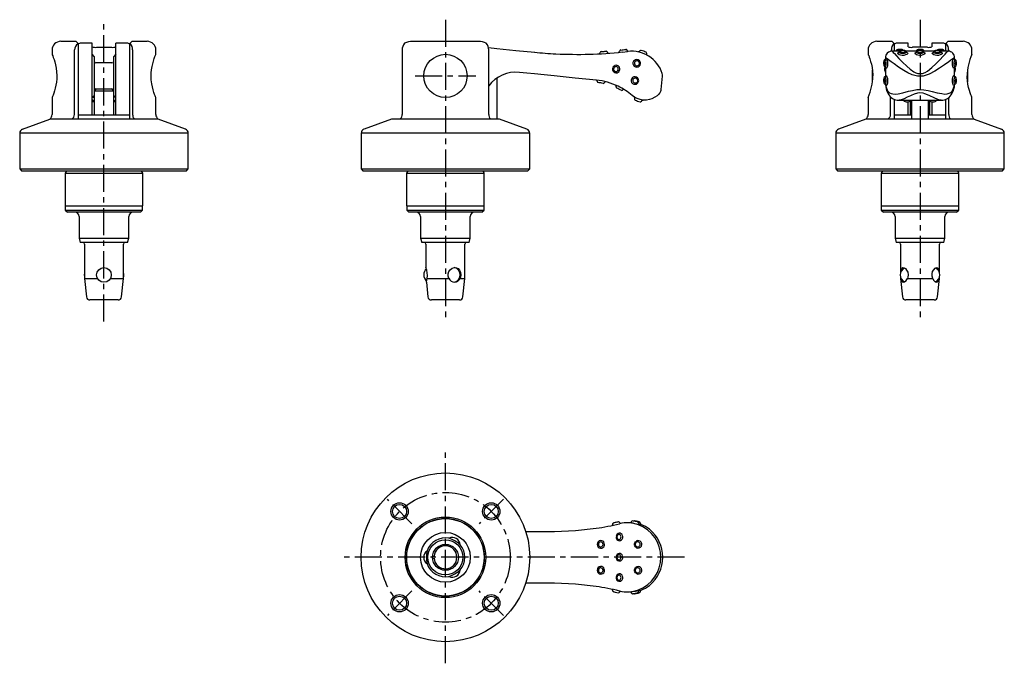
# Model space of a CAD drawing. Extents: x 1 to 615, y 0 to 264.
# Drawn here: x 388 to 615, y 35 to 184 of the extents above; entities that cross this region are included whole.
import ezdxf

# ---------------------------------------------------------------- set-up
doc = ezdxf.new("R2010")
doc.units = 0
doc.header["$LTSCALE"] = 5
doc.header["$MEASUREMENT"] = 0
doc.linetypes.add('CENTER', pattern=[2, 1.25, -0.25, 0.25, -0.25])
doc.layers.get('0').update_dxf_attribs({"linetype": 'CONTINUOUS'})
doc.layers.add('1', color=1, linetype='CENTER')
doc.layers.add('3', color=3, linetype='CONTINUOUS')

msp = doc.modelspace()

# ---------------------------------------------------------------- linework, layer by layer
for p, q in [((397, 178.8), (400.5, 178.8)), ((401, 178.3), (400.93, 178.37)), ((401, 178.3), (401, 160.8)), ((404.25, 178.37), (401.5, 178.37)), ((404.25, 161.79), (404.25, 178.37)), ((412.5, 178.37), (409.75, 178.37)), ((409.75, 161.79), (409.75, 178.37)), ((413.07, 178.37), (413, 178.3)), ((413, 160.8), (413, 178.3)), ((413.5, 178.8), (417, 178.8)), ((478.4, 178.8), (493.6, 178.8)), ((585.8, 178.8), (589.3, 178.8)), ((589.8, 178.3), (589.73, 178.37)), ((589.8, 178.3), (589.8, 176.52)), ((593.05, 178.37), (590.3, 178.37)), ((593.05, 177.52), (593.05, 178.37)), ((601.3, 178.37), (598.55, 178.37)), ((598.55, 178.37), (598.55, 177.52)), ((601.87, 178.37), (601.8, 178.3)), ((601.8, 176.52), (601.8, 178.3)), ((602.3, 178.8), (605.8, 178.8)), ((395, 176.8), (395, 175.78)), ((400.19, 161.92), (400.19, 176.8)), ((404.75, 175.3), (404.25, 175.8)), ((405.25, 177.42), (408.75, 177.42)), ((409.75, 175.8), (409.25, 175.3)), ((413.62, 176.8), (413.62, 161.92)), ((419, 175.79), (419, 176.8)), ((475.99, 176.8), (475.99, 161.92)), ((496.01, 161.92), (496.01, 176.8)), ((522.04, 176.44), (522.05, 176.44)), ((522.04, 176.44), (522.05, 176.44)), ((526.94, 176.33), (528.16, 176.47)), ((583.8, 176.8), (583.8, 175.79)), ((589.18, 176.51), (589.18, 176.8)), ((591.09, 176.52), (589.32, 176.52)), ((589.8, 176.52), (589.8, 176.61)), ((590.23, 176.59), (590.2, 176.52)), ((591.15, 176.92), (591.23, 176.92)), ((595.09, 176.52), (592.52, 176.52)), ((597.55, 177.42), (594.05, 177.42)), ((594.93, 176.59), (594.9, 176.52)), ((595.85, 176.92), (595.93, 176.92)), ((599.09, 176.52), (596.52, 176.52)), ((596.7, 176.52), (596.68, 176.59)), ((602.29, 176.52), (600.52, 176.52)), ((600.55, 176.92), (600.63, 176.92)), ((601.4, 176.52), (601.38, 176.59)), ((601.8, 176.6), (601.8, 176.52)), ((602.42, 176.8), (602.42, 176.51)), ((607.8, 175.78), (607.8, 176.8)), ((404.75, 175.3), (404.75, 161.79)), ((408.85, 173.8), (405.15, 173.8)), ((409.25, 161.79), (409.25, 175.3)), ((587.8, 174.99), (587.8, 174.62)), ((603.8, 174.61), (603.8, 174.99)), ((524.72, 172.71), (524.66, 172.47)), ((584.8, 169.5), (584.8, 172.17)), ((587.62, 172.46), (587.62, 172.37)), ((587.8, 172.84), (587.8, 170.64)), ((603.8, 170.63), (603.8, 172.84)), ((606.8, 172.1), (606.8, 169.43)), ((498, 160.8), (498, 170.38)), ((535.94, 167.66), (536.24, 170.71)), ((404.25, 165.8), (404.75, 166.3)), ((405.25, 167.8), (404.75, 167.3)), ((409.25, 167.3), (404.75, 167.3)), ((405, 167.77), (405, 167.55)), ((405.15, 167.8), (408.85, 167.8)), ((409.25, 167.3), (408.75, 167.8)), ((409, 167.55), (409, 167.77)), ((409.25, 166.3), (409.75, 165.8)), ((395, 165.81), (395, 161.92)), ((404.75, 166.3), (404.75, 166.3)), ((409.25, 166.3), (409.25, 166.3)), ((419, 161.92), (419, 165.82)), ((583.8, 165.82), (583.8, 161.92)), ((588.99, 161.92), (588.99, 165.93)), ((589.8, 165.42), (589.8, 160.8)), ((590.94, 165.21), (600.67, 165.21)), ((593.05, 161.79), (593.05, 164.8)), ((593.55, 165.04), (593.55, 161.79)), ((593.8, 165.21), (593.8, 160.8)), ((597.8, 160.8), (597.8, 165.21)), ((598.05, 161.79), (598.05, 165.05)), ((598.55, 164.82), (598.55, 161.79)), ((601.8, 160.8), (601.8, 165.42)), ((602.42, 165.77), (602.42, 161.92)), ((607.8, 161.92), (607.8, 165.81)), ((401.05, 161.79), (401, 161.79)), ((401.05, 161.79), (412.95, 161.79)), ((413, 161.79), (412.95, 161.79)), ((589.85, 161.79), (589.8, 161.79)), ((589.85, 161.79), (593.8, 161.79)), ((597.8, 161.79), (601.75, 161.79)), ((601.8, 161.79), (601.75, 161.79)), ((388.16, 158.49), (394.5, 160.8)), ((419.5, 160.8), (394.5, 160.8)), ((425.84, 158.49), (419.5, 160.8)), ((473.5, 160.8), (467.16, 158.49)), ((498.5, 160.8), (473.5, 160.8)), ((504.84, 158.49), (498.5, 160.8)), ((583.3, 160.8), (576.96, 158.49)), ((608.3, 160.8), (583.3, 160.8)), ((608.3, 160.8), (614.64, 158.49)), ((387.5, 157.55), (387.5, 149.3)), ((426.5, 157.55), (387.5, 157.55)), ((426.5, 149.3), (426.5, 157.55)), ((466.5, 157.55), (466.5, 149.3)), ((505.5, 157.55), (466.5, 157.55)), ((505.5, 149.3), (505.5, 157.55)), ((576.3, 157.55), (576.3, 149.3)), ((615.3, 157.55), (576.3, 157.55)), ((615.3, 149.3), (615.3, 157.55)), ((387.5, 149.3), (388, 148.8)), ((387.5, 149.3), (426.5, 149.3)), ((426, 148.8), (388, 148.8)), ((398.22, 148.72), (398, 148.3)), ((398, 148.3), (398, 140.8)), ((398, 148.3), (416, 148.3)), ((398.25, 148.8), (398.22, 148.72)), ((415.78, 148.72), (415.75, 148.8)), ((416, 148.3), (415.78, 148.72)), ((416, 140.8), (416, 148.3)), ((426, 148.8), (426.5, 149.3)), ((466.5, 149.3), (467, 148.8)), ((466.5, 149.3), (505.5, 149.3)), ((505, 148.8), (467, 148.8)), ((477.22, 148.72), (477, 148.3)), ((477, 148.3), (477, 140.8)), ((477, 148.3), (495, 148.3)), ((477.25, 148.8), (477.22, 148.72)), ((494.78, 148.72), (494.75, 148.8)), ((495, 148.3), (494.78, 148.72)), ((495, 140.8), (495, 148.3)), ((505, 148.8), (505.5, 149.3)), ((576.3, 149.3), (576.8, 148.8)), ((576.3, 149.3), (615.3, 149.3)), ((614.8, 148.8), (576.8, 148.8)), ((587.02, 148.72), (586.8, 148.3)), ((586.8, 148.3), (586.8, 140.8)), ((586.8, 148.3), (604.8, 148.3)), ((587.05, 148.8), (587.02, 148.72)), ((587.05, 148.8), (587.02, 148.72)), ((604.59, 148.72), (604.55, 148.8)), ((604.59, 148.72), (604.55, 148.8)), ((604.8, 148.3), (604.59, 148.72)), ((604.8, 140.8), (604.8, 148.3)), ((614.8, 148.8), (615.3, 149.3)), ((398, 140.8), (416, 140.8)), ((398.05, 140.8), (398.05, 139.8)), ((398.05, 139.8), (398.55, 139.3)), ((398.05, 139.8), (415.95, 139.8)), ((415.45, 139.3), (398.55, 139.3)), ((415.45, 139.3), (415.95, 139.8)), ((415.95, 139.8), (415.95, 140.8)), ((477, 140.8), (495, 140.8)), ((477.05, 140.8), (477.05, 139.8)), ((477.05, 139.8), (477.55, 139.3)), ((477.05, 139.8), (494.95, 139.8)), ((494.45, 139.3), (477.55, 139.3)), ((494.45, 139.3), (494.95, 139.8)), ((494.95, 139.8), (494.95, 140.8)), ((586.8, 140.8), (604.8, 140.8)), ((586.85, 140.8), (586.85, 139.8)), ((586.85, 139.8), (587.35, 139.3)), ((586.85, 139.8), (604.75, 139.8)), ((604.25, 139.3), (587.35, 139.3)), ((604.25, 139.3), (604.75, 139.8)), ((604.75, 139.8), (604.75, 140.8)), ((401.25, 138.3), (401.25, 133.3)), ((412.75, 133.3), (412.75, 138.3)), ((480.25, 138.3), (480.25, 133.3)), ((491.75, 133.3), (491.75, 138.3)), ((590.05, 138.3), (590.05, 133.3)), ((601.55, 133.3), (601.55, 138.3)), ((401.25, 133.3), (401.52, 132.3)), ((401.25, 133.3), (412.75, 133.3)), ((412.48, 132.3), (401.52, 132.3)), ((412.48, 132.3), (412.75, 133.3)), ((480.25, 133.3), (480.52, 132.3)), ((480.25, 133.3), (491.75, 133.3)), ((491.48, 132.3), (480.52, 132.3)), ((491.48, 132.3), (491.75, 133.3)), ((590.05, 133.3), (590.32, 132.3)), ((590.05, 133.3), (601.55, 133.3)), ((601.28, 132.3), (590.32, 132.3)), ((601.28, 132.3), (601.55, 133.3)), ((402.5, 131.9), (402.5, 124)), ((411.5, 124), (411.5, 131.9)), ((481.5, 131.9), (481.5, 126.48)), ((490.5, 124), (490.5, 131.9)), ((591.3, 131.9), (591.3, 125.36)), ((600.3, 125.36), (600.3, 131.9)), ((402.5, 124), (402.95, 119.72)), ((402.5, 124), (405.5, 124)), ((408.5, 124), (411.5, 124)), ((411.05, 119.72), (411.5, 124)), ((481.59, 123.11), (481.95, 119.72)), ((481.76, 124), (486.82, 124)), ((489.42, 124), (490.5, 124)), ((490.05, 119.72), (490.5, 124)), ((591.3, 124.24), (591.3, 124)), ((591.3, 124), (591.75, 119.72)), ((591.3, 124), (591.38, 124)), ((592.88, 124), (598.73, 124)), ((599.85, 119.72), (600.3, 124)), ((600.23, 124.07), (600.23, 124)), ((600.23, 124), (600.3, 124)), ((600.3, 124), (600.3, 124.24)), ((410.25, 119), (403.75, 119)), ((489.25, 119), (482.75, 119)), ((599.06, 119), (592.55, 119)), ((528.71, 67.48), (528.46, 67.49)), ((504.55, 65.5), (511.27, 65.5)), ((483.01, 59.76), (483.36, 59.73)), ((483.01, 59.24), (483.36, 59.27)), ((511.27, 53.5), (504.55, 53.5))]:
    msp.add_line(p, q)
at = {"flags": 128}
for points in [[(400.5, 178.8), (400.53, 178.77), (400.63, 178.67), (400.93, 178.37)], [(413.07, 178.37), (413.29, 178.59), (413.44, 178.74), (413.5, 178.8)], [(589.3, 178.8), (589.34, 178.77), (589.43, 178.67), (589.73, 178.37)], [(601.87, 178.37), (602.09, 178.59), (602.24, 178.74), (602.3, 178.8)], [(395, 175.78), (395, 175.78), (395.05, 175.67), (395.15, 175.43), (395.28, 175.08), (395.44, 174.62), (395.62, 174.04), (395.8, 173.35), (395.95, 172.59), (396.05, 171.73), (396.09, 170.93), (396.07, 170.1), (396, 169.36), (395.88, 168.64), (395.73, 167.97), (395.56, 167.35), (395.38, 166.79), (395.21, 166.34), (395.09, 166.02), (395.02, 165.84), (395, 165.81)], [(419, 165.82), (419, 165.82), (418.95, 165.93), (418.85, 166.17), (418.72, 166.52), (418.56, 166.98), (418.38, 167.56), (418.2, 168.25), (418.05, 169.01), (417.95, 169.87), (417.91, 170.67), (417.93, 171.5), (418, 172.24), (418.12, 172.96), (418.27, 173.63), (418.44, 174.25), (418.62, 174.81), (418.79, 175.26), (418.91, 175.58), (418.98, 175.76), (419, 175.79)], [(495.96, 177.34), (497.89, 177.15), (502.27, 176.71), (506.65, 176.28)], [(522.04, 176.44), (522.05, 176.44), (522.1, 176.44), (522.21, 176.45), (522.36, 176.46), (522.54, 176.47), (522.73, 176.48), (522.9, 176.49), (523.04, 176.5), (523.14, 176.5), (523.17, 176.51)], [(528.34, 176.48), (528.34, 176.48), (528.34, 176.48), (528.34, 176.48), (528.34, 176.48), (528.32, 176.48), (528.23, 176.5), (528.14, 176.54), (528.07, 176.61), (528.04, 176.68)], [(530.92, 176.5), (530.91, 176.49), (530.86, 176.42), (530.79, 176.38), (530.74, 176.36), (530.68, 176.35), (530.64, 176.35), (530.62, 176.35), (530.6, 176.35), (530.6, 176.35), (530.6, 176.35), (530.6, 176.35), (530.6, 176.35)], [(532.72, 175.55), (532.72, 175.55), (532.71, 175.55), (532.71, 175.55), (532.7, 175.56), (532.69, 175.57), (532.66, 175.6), (532.62, 175.64), (532.58, 175.71), (532.57, 175.82), (532.57, 175.87)], [(583.8, 175.79), (583.84, 175.7), (583.93, 175.49), (584.05, 175.16), (584.21, 174.72), (584.38, 174.17), (584.56, 173.51), (584.72, 172.74), (584.83, 171.94), (584.89, 171.07), (584.89, 170.8)], [(589.32, 176.52), (589.32, 176.52), (589.43, 176.44), (589.62, 176.25), (589.9, 175.95), (590.36, 175.46), (590.91, 174.85), (591.76, 173.97), (592.74, 173.02), (593.5, 172.36), (594.35, 171.77), (594.82, 171.53), (595.33, 171.37), (596.1, 171.34), (596.38, 171.39), (596.98, 171.62), (597.53, 171.94), (598.57, 172.75), (599.49, 173.61), (600.41, 174.56), (601.19, 175.39), (601.61, 175.85), (601.94, 176.2), (602.17, 176.43), (602.29, 176.52)], [(591.15, 176.92), (591.11, 176.92), (590.87, 176.91), (590.66, 176.9), (590.49, 176.87), (590.41, 176.84), (590.34, 176.79), (590.28, 176.71), (590.26, 176.66)], [(591.1, 176.75), (591, 176.75), (590.72, 176.74), (590.49, 176.72), (590.33, 176.69), (590.26, 176.66), (590.26, 176.66)], [(591.8, 175.55), (591.68, 175.55), (591.32, 175.6), (591, 175.7), (590.77, 175.83), (590.65, 175.98), (590.66, 176.11), (590.81, 176.22), (590.93, 176.25)], [(590.94, 176.27), (590.93, 176.26), (590.93, 176.25)], [(591.8, 176.7), (591.67, 176.7), (591.42, 176.67), (591.19, 176.59), (591.05, 176.49), (590.97, 176.36), (590.96, 176.35)], [(592.63, 176.35), (592.65, 176.28), (592.57, 176.18), (592.4, 176.08), (592.17, 176.01), (591.89, 175.98), (591.72, 175.98), (591.44, 176.01), (591.21, 176.08), (591.04, 176.17), (590.96, 176.27), (590.97, 176.35)], [(591.93, 176.7), (591.91, 176.74), (591.85, 176.8), (591.8, 176.83), (591.74, 176.86), (591.66, 176.88), (591.48, 176.9), (591.26, 176.92), (591.23, 176.92)], [(591.8, 176.69), (591.8, 176.69), (591.62, 176.68), (591.62, 176.68), (591.45, 176.65), (591.32, 176.61), (591.25, 176.54), (591.24, 176.47), (591.3, 176.4), (591.41, 176.34), (591.56, 176.29), (591.74, 176.27), (591.86, 176.27), (592.05, 176.29), (592.2, 176.34), (592.31, 176.41), (592.37, 176.48), (592.35, 176.55), (592.28, 176.61), (592.15, 176.65), (591.99, 176.68), (591.8, 176.69)], [(592.64, 176.36), (592.63, 176.39), (592.55, 176.5), (592.44, 176.58), (592.26, 176.65), (592.01, 176.69), (591.8, 176.7)], [(592.68, 176.26), (592.7, 176.26), (592.89, 176.16), (592.96, 176.04), (592.91, 175.9), (592.72, 175.76), (592.43, 175.64), (592.07, 175.56), (591.8, 175.55)], [(592.68, 176.26), (592.68, 176.26), (592.68, 176.26), (592.67, 176.27)], [(595.8, 175.55), (595.68, 175.55), (595.32, 175.6), (595, 175.7), (594.77, 175.83), (594.65, 175.98), (594.66, 176.11), (594.81, 176.22), (594.93, 176.25)], [(594.94, 176.27), (594.93, 176.26), (594.93, 176.25)], [(595.85, 176.92), (595.81, 176.92), (595.57, 176.91), (595.36, 176.9), (595.19, 176.87), (595.11, 176.84), (595.04, 176.79), (594.98, 176.71), (594.96, 176.66)], [(595.8, 176.75), (595.7, 176.75), (595.42, 176.74), (595.19, 176.72), (595.03, 176.69), (594.96, 176.66), (594.96, 176.66)], [(595.8, 176.7), (595.67, 176.7), (595.42, 176.67), (595.19, 176.59), (595.05, 176.49), (594.97, 176.36), (594.96, 176.35)], [(596.63, 176.35), (596.65, 176.28), (596.57, 176.18), (596.4, 176.08), (596.17, 176.01), (595.89, 175.98), (595.72, 175.98), (595.44, 176.01), (595.21, 176.08), (595.04, 176.17), (594.96, 176.27), (594.97, 176.35)], [(595.8, 176.69), (595.8, 176.69), (595.62, 176.68), (595.62, 176.68), (595.45, 176.65), (595.32, 176.61), (595.25, 176.54), (595.24, 176.47), (595.3, 176.4), (595.41, 176.34), (595.56, 176.29), (595.74, 176.27), (595.86, 176.27), (596.05, 176.29), (596.2, 176.34), (596.31, 176.41), (596.37, 176.48), (596.35, 176.55), (596.28, 176.61), (596.15, 176.65), (595.99, 176.68), (595.8, 176.69)], [(596.64, 176.36), (596.63, 176.39), (596.55, 176.5), (596.44, 176.58), (596.26, 176.65), (596.01, 176.69), (595.8, 176.7)], [(596.68, 176.26), (596.7, 176.26), (596.89, 176.16), (596.96, 176.04), (596.91, 175.9), (596.72, 175.76), (596.43, 175.64), (596.07, 175.56), (595.8, 175.55)], [(596.65, 176.66), (596.61, 176.74), (596.55, 176.8), (596.5, 176.83), (596.44, 176.86), (596.36, 176.88), (596.18, 176.9), (595.96, 176.92), (595.93, 176.92)], [(596.68, 176.26), (596.68, 176.26), (596.68, 176.26), (596.67, 176.27)], [(599.8, 175.55), (599.68, 175.55), (599.32, 175.6), (599, 175.7), (598.77, 175.83), (598.65, 175.98), (598.66, 176.11), (598.81, 176.22), (598.93, 176.25)], [(598.94, 176.27), (598.93, 176.26), (598.93, 176.25), (598.93, 176.25)], [(599.8, 176.7), (599.67, 176.7), (599.42, 176.67), (599.19, 176.59), (599.05, 176.49), (598.97, 176.36), (598.96, 176.35)], [(600.63, 176.35), (600.65, 176.28), (600.57, 176.18), (600.4, 176.08), (600.17, 176.01), (599.89, 175.98), (599.72, 175.98), (599.44, 176.01), (599.21, 176.08), (599.04, 176.17), (598.96, 176.27), (598.97, 176.35)], [(599.8, 176.69), (599.8, 176.69), (599.62, 176.68), (599.62, 176.68), (599.45, 176.65), (599.32, 176.61), (599.25, 176.54), (599.24, 176.47), (599.3, 176.4), (599.41, 176.34), (599.56, 176.29), (599.74, 176.27), (599.86, 176.27), (600.05, 176.29), (600.2, 176.34), (600.31, 176.41), (600.37, 176.48), (600.35, 176.55), (600.28, 176.61), (600.15, 176.65), (599.99, 176.68), (599.8, 176.69)], [(600.55, 176.92), (600.51, 176.92), (600.27, 176.91), (600.06, 176.9), (599.89, 176.87), (599.81, 176.84), (599.74, 176.79), (599.68, 176.71), (599.68, 176.7)], [(600.64, 176.36), (600.63, 176.39), (600.55, 176.5), (600.44, 176.58), (600.26, 176.65), (600.01, 176.69), (599.8, 176.7)], [(600.68, 176.26), (600.7, 176.26), (600.89, 176.16), (600.96, 176.04), (600.91, 175.9), (600.72, 175.76), (600.43, 175.64), (600.07, 175.56), (599.8, 175.55)], [(601.35, 176.66), (601.31, 176.74), (601.25, 176.8), (601.2, 176.83), (601.14, 176.86), (601.06, 176.88), (600.88, 176.9), (600.66, 176.92), (600.63, 176.92)], [(600.68, 176.26), (600.68, 176.26), (600.68, 176.26), (600.67, 176.27)], [(529.73, 173.77), (529.73, 173.77), (529.75, 173.59), (529.75, 173.58), (529.83, 173.41), (529.96, 173.26), (530.14, 173.17), (530.33, 173.15), (530.52, 173.18), (530.69, 173.28), (530.81, 173.42), (530.88, 173.6), (530.89, 173.72), (530.86, 173.9), (530.76, 174.07), (530.61, 174.2), (530.43, 174.27), (530.23, 174.27), (530.05, 174.22), (529.89, 174.11), (529.78, 173.95), (529.73, 173.77)], [(587.66, 174.56), (587.61, 174.54), (587.53, 174.47), (587.48, 174.4), (587.44, 174.3), (587.41, 174.14), (587.39, 173.92), (587.39, 173.77)], [(587.39, 173.77), (587.39, 173.77), (587.4, 173.59), (587.4, 173.58), (587.41, 173.41), (587.44, 173.26), (587.47, 173.17), (587.51, 173.15), (587.56, 173.18), (587.6, 173.28), (587.63, 173.42), (587.64, 173.6), (587.64, 173.72), (587.63, 173.9), (587.6, 174.07), (587.55, 174.2), (587.51, 174.27), (587.47, 174.27), (587.43, 174.22), (587.41, 174.11), (587.4, 173.95), (587.39, 173.77)], [(587.39, 173.77), (587.39, 173.65), (587.4, 173.42), (587.44, 173.2), (587.49, 173.05), (587.58, 172.94), (587.68, 172.88), (587.7, 172.87)], [(587.66, 174.56), (587.71, 174.55), (587.78, 174.44), (587.84, 174.26), (587.88, 174.01), (587.9, 173.73), (587.9, 173.55), (587.88, 173.28), (587.84, 173.07), (587.78, 172.93), (587.72, 172.87), (587.7, 172.88)], [(587.86, 174.67), (587.86, 174.67), (587.79, 174.61), (587.74, 174.59)], [(603.79, 174.99), (603.79, 175.01), (603.65, 174.92), (603.36, 174.72), (602.95, 174.42), (602.43, 174.03), (601.49, 173.35), (600.34, 172.57), (599.21, 171.87), (597.93, 171.21), (597.25, 170.95), (596.52, 170.77), (595.88, 170.71), (595.22, 170.75), (594.01, 171.07), (593, 171.54), (592.03, 172.08), (590.86, 172.84), (589.79, 173.59), (589.11, 174.08), (588.54, 174.5), (588.2, 174.75), (587.96, 174.93), (587.83, 175), (587.82, 174.99)], [(587.86, 174.67), (587.86, 174.69), (587.91, 174.85), (587.98, 174.88), (588.07, 174.79), (588.16, 174.57), (588.25, 174.25), (588.3, 173.88), (588.31, 173.61)], [(588.31, 173.61), (588.3, 173.49), (588.27, 173.14), (588.2, 172.84), (588.11, 172.64), (588.02, 172.56), (587.94, 172.61), (587.88, 172.79)], [(603.3, 173.61), (603.3, 173.74), (603.34, 174.11), (603.4, 174.45), (603.49, 174.7), (603.59, 174.85), (603.67, 174.88), (603.72, 174.77), (603.74, 174.69)], [(603.72, 172.78), (603.69, 172.68), (603.62, 172.57), (603.54, 172.59), (603.44, 172.75), (603.36, 173.01), (603.31, 173.36), (603.3, 173.61)], [(603.91, 172.88), (603.89, 172.87), (603.83, 172.92), (603.77, 173.06), (603.72, 173.28), (603.7, 173.54), (603.7, 173.72), (603.72, 174), (603.77, 174.25), (603.83, 174.43), (603.89, 174.54), (603.94, 174.56)], [(603.91, 172.88), (603.95, 172.89), (604.04, 172.95), (604.1, 173.02), (604.14, 173.12), (604.18, 173.28), (604.21, 173.5), (604.22, 173.73), (604.22, 173.78)], [(604.22, 173.78), (604.22, 173.9), (604.2, 174.12), (604.16, 174.33), (604.08, 174.47), (603.99, 174.54), (603.94, 174.56)], [(604.21, 173.77), (604.21, 173.77), (604.21, 173.95), (604.21, 173.95), (604.19, 174.11), (604.17, 174.22), (604.13, 174.28), (604.09, 174.26), (604.05, 174.19), (604.01, 174.06), (603.98, 173.9), (603.96, 173.71), (603.96, 173.6), (603.98, 173.42), (604.01, 173.27), (604.05, 173.18), (604.1, 173.15), (604.14, 173.18), (604.17, 173.27), (604.2, 173.41), (604.21, 173.58), (604.21, 173.77)], [(511.12, 170.8), (508.88, 171.03), (506.63, 171.25), (504.87, 171.43), (503.11, 171.6)], [(525.99, 172.34), (525.99, 172.46), (525.94, 172.64), (525.83, 172.79), (525.68, 172.9), (525.51, 172.95), (525.32, 172.94), (525.15, 172.87), (525.01, 172.74), (524.93, 172.57), (524.89, 172.38), (524.91, 172.27), (524.98, 172.09), (525.1, 171.95), (525.26, 171.86), (525.44, 171.82), (525.62, 171.86), (525.78, 171.95), (525.91, 172.09), (525.98, 172.27), (525.99, 172.34)], [(587.77, 172.85), (587.79, 172.85), (587.88, 172.79), (587.88, 172.79)], [(587.86, 170.69), (587.86, 170.71), (587.91, 170.87), (587.98, 170.9), (588.07, 170.81), (588.16, 170.59), (588.25, 170.27), (588.3, 169.9), (588.31, 169.63)], [(603.3, 169.63), (603.3, 169.76), (603.34, 170.13), (603.4, 170.47), (603.49, 170.72), (603.59, 170.87), (603.67, 170.9), (603.72, 170.79), (603.74, 170.71)], [(520.93, 169.83), (516.04, 170.31), (511.12, 170.8)], [(525.33, 168.7), (525.33, 168.7), (525.34, 168.69), (525.38, 168.66), (525.39, 168.65)], [(529.34, 169.79), (529.34, 169.79), (529.35, 169.61), (529.35, 169.6), (529.43, 169.43), (529.57, 169.28), (529.74, 169.19), (529.94, 169.17), (530.13, 169.2), (530.29, 169.3), (530.41, 169.44), (530.48, 169.62), (530.49, 169.74), (530.46, 169.92), (530.36, 170.09), (530.22, 170.22), (530.03, 170.29), (529.84, 170.29), (529.65, 170.24), (529.5, 170.13), (529.39, 169.97), (529.34, 169.79)], [(587.66, 170.58), (587.61, 170.56), (587.53, 170.49), (587.48, 170.42), (587.44, 170.32), (587.41, 170.16), (587.39, 169.94), (587.39, 169.79)], [(587.39, 169.79), (587.39, 169.79), (587.4, 169.61), (587.4, 169.6), (587.41, 169.43), (587.44, 169.28), (587.47, 169.19), (587.51, 169.17), (587.56, 169.2), (587.6, 169.3), (587.63, 169.44), (587.64, 169.62), (587.64, 169.74), (587.63, 169.92), (587.6, 170.09), (587.55, 170.22), (587.51, 170.29), (587.47, 170.29), (587.43, 170.24), (587.41, 170.13), (587.4, 169.97), (587.39, 169.79)], [(587.39, 169.79), (587.39, 169.67), (587.4, 169.44), (587.44, 169.22), (587.49, 169.07), (587.58, 168.96), (587.68, 168.9), (587.7, 168.89)], [(587.66, 170.58), (587.71, 170.57), (587.78, 170.46), (587.84, 170.28), (587.88, 170.03), (587.9, 169.75), (587.9, 169.57), (587.88, 169.3), (587.84, 169.09), (587.78, 168.95), (587.72, 168.89), (587.7, 168.9)], [(587.86, 170.69), (587.86, 170.69), (587.79, 170.63), (587.74, 170.61)], [(587.77, 168.87), (587.79, 168.86), (587.88, 168.81), (587.88, 168.81)], [(587.82, 168.85), (587.94, 168.21), (588.31, 167.38)], [(588.31, 169.63), (588.3, 169.51), (588.27, 169.16), (588.2, 168.86), (588.11, 168.66), (588.02, 168.58), (587.94, 168.63), (587.88, 168.81)], [(603.29, 167.38), (603.66, 168.19), (603.78, 168.85)], [(603.72, 168.8), (603.69, 168.7), (603.62, 168.59), (603.54, 168.61), (603.44, 168.76), (603.36, 169.03), (603.31, 169.38), (603.3, 169.63)], [(603.89, 168.89), (603.89, 168.89), (603.83, 168.94), (603.77, 169.08), (603.72, 169.3), (603.7, 169.56), (603.7, 169.74), (603.72, 170.02), (603.77, 170.27), (603.83, 170.45), (603.89, 170.56), (603.94, 170.58)], [(603.91, 168.9), (603.95, 168.91), (604.04, 168.97), (604.1, 169.04), (604.14, 169.14), (604.18, 169.3), (604.21, 169.52), (604.22, 169.75), (604.22, 169.8)], [(604.22, 169.8), (604.22, 169.92), (604.2, 170.14), (604.16, 170.35), (604.08, 170.49), (603.99, 170.56), (603.95, 170.58)], [(604.21, 169.79), (604.21, 169.79), (604.21, 169.97), (604.21, 169.97), (604.19, 170.13), (604.17, 170.24), (604.13, 170.3), (604.09, 170.28), (604.05, 170.21), (604.01, 170.08), (603.98, 169.92), (603.96, 169.73), (603.96, 169.62), (603.98, 169.44), (604.01, 169.29), (604.05, 169.2), (604.1, 169.17), (604.14, 169.2), (604.17, 169.29), (604.2, 169.43), (604.21, 169.6), (604.21, 169.79)], [(607.8, 165.81), (607.8, 165.81), (607.76, 165.9), (607.68, 166.11), (607.55, 166.44), (607.4, 166.88), (607.22, 167.43), (607.04, 168.09), (606.88, 168.86), (606.77, 169.66), (606.71, 170.53), (606.71, 170.8)], [(535.66, 166.93), (535.6, 166.86), (535.56, 166.81), (535.37, 166.6), (535.06, 166.31), (534.97, 166.23), (534.44, 165.86), (533.79, 165.54), (533.21, 165.35), (532.49, 165.23), (531.72, 165.23), (531.03, 165.35), (530.33, 165.58), (529.75, 165.89), (529.19, 166.3)], [(588.31, 167.38), (588.76, 166.89), (589.12, 166.72), (589.52, 166.63), (590.09, 166.62), (590.71, 166.69), (591.85, 166.93), (593.1, 167.25), (594.07, 167.47), (595.07, 167.63), (595.87, 167.66), (596.67, 167.62), (597.67, 167.45), (598.63, 167.22), (599.78, 166.92), (600.84, 166.7), (601.51, 166.62), (602.11, 166.64), (602.8, 166.87), (603.07, 167.08), (603.29, 167.38)], [(600.66, 165.23), (600.45, 165.23), (599.89, 165.36), (599.07, 165.7), (598.1, 166.18), (597.55, 166.43), (596.94, 166.67), (596.51, 166.79), (595.66, 166.86), (595.21, 166.81), (594.47, 166.6), (593.78, 166.31), (593.61, 166.23), (592.86, 165.86), (592.16, 165.54), (591.66, 165.35), (591.16, 165.23), (590.95, 165.23)], [(404.25, 164.84), (404.35, 164.86), (404.48, 164.9), (404.55, 164.95), (404.56, 165.02), (404.5, 165.09), (404.39, 165.16), (404.25, 165.21)], [(404.38, 165.93), (404.44, 165.92), (404.75, 165.83)], [(409.25, 165.82), (409.34, 165.86), (409.62, 165.93)], [(409.75, 165.21), (409.6, 165.16), (409.49, 165.09), (409.44, 165.01), (409.45, 164.95), (409.53, 164.89), (409.65, 164.86), (409.75, 164.84)], [(529.62, 165.98), (529.63, 165.97), (529.63, 165.97), (529.63, 165.96), (529.64, 165.96), (529.65, 165.95), (529.7, 165.9), (529.73, 165.84), (529.76, 165.75), (529.75, 165.66)], [(531.44, 165.06), (531.47, 165.11), (531.52, 165.17), (531.58, 165.2), (531.63, 165.22), (531.67, 165.23), (531.7, 165.23), (531.72, 165.23), (531.72, 165.23), (531.72, 165.23), (531.72, 165.23), (531.72, 165.23), (531.72, 165.23)], [(402.5, 125.36), (402.46, 125.24), (402.41, 124.8)], [(486.82, 124), (486.64, 124.51), (486.63, 125.06), (486.8, 125.56), (487.12, 126), (487.58, 126.33), (488.1, 126.49), (488.57, 126.46), (488.96, 126.26), (489.27, 125.91), (489.48, 125.41), (489.56, 124.85), (489.51, 124.31), (489.42, 124)], [(591.37, 125.53), (591.37, 125.56), (591.45, 126), (591.59, 126.33), (591.82, 126.49), (592.11, 126.46), (592.41, 126.26), (592.71, 125.91), (592.95, 125.41), (593.04, 124.85), (592.98, 124.31), (592.88, 124), (592.88, 124)], [(598.73, 124), (598.58, 124.51), (598.58, 125.06), (598.71, 125.56), (598.96, 126), (599.28, 126.33), (599.61, 126.49), (599.87, 126.46), (600.06, 126.26), (600.18, 125.91), (600.23, 125.55)], [(402.41, 124.8), (402.46, 124.36), (402.5, 124.24)], [(591.38, 124), (591.5, 123.55), (591.68, 123.24), (591.93, 123.1), (592.22, 123.16), (592.52, 123.38), (592.78, 123.77), (592.88, 124)], [(598.73, 124), (598.95, 123.55), (599.25, 123.24), (599.56, 123.1), (599.82, 123.16), (600.03, 123.38), (600.17, 123.77), (600.23, 124)], [(511.27, 65.5), (516.08, 65.68), (520.86, 66.21)], [(524.65, 67.11), (524.65, 67.04), (524.61, 66.97), (524.57, 66.91), (524.55, 66.89)], [(526.06, 67.68), (526.05, 67.68), (526.03, 67.68), (526.01, 67.68), (525.97, 67.67), (525.84, 67.65), (525.67, 67.61), (525.46, 67.57), (525.25, 67.52), (525.07, 67.48), (524.94, 67.45), (524.88, 67.43), (524.85, 67.42), (524.82, 67.41), (524.78, 67.38), (524.72, 67.33), (524.67, 67.24), (524.66, 67.18)], [(528.98, 67.66), (528.98, 67.66), (528.93, 67.58), (528.87, 67.53), (528.82, 67.5), (528.77, 67.49), (528.74, 67.48), (528.73, 67.48), (528.72, 67.48), (528.71, 67.48), (528.71, 67.48), (528.71, 67.48)], [(530.9, 67), (530.88, 67), (530.75, 67.03), (530.52, 67.1), (530.21, 67.19), (529.85, 67.28), (529.47, 67.36), (529.13, 67.42), (528.87, 67.46), (528.71, 67.48)], [(530.71, 67.4), (530.69, 67.48), (530.66, 67.54), (530.62, 67.59), (530.58, 67.62), (530.55, 67.64), (530.53, 67.65), (530.5, 67.66), (530.43, 67.69), (530.22, 67.75), (530.01, 67.8), (529.83, 67.83), (529.64, 67.87), (529.49, 67.89), (529.29, 67.91)], [(530.79, 67.7), (530.76, 67.71), (530.61, 67.75), (530.43, 67.79), (530.23, 67.83), (530.05, 67.87), (529.89, 67.89), (529.78, 67.91), (529.73, 67.91)], [(531.1, 67.4), (531.09, 67.48), (531.05, 67.54), (531.01, 67.59), (530.97, 67.62), (530.95, 67.64), (530.93, 67.65), (530.9, 67.66), (530.83, 67.69), (530.79, 67.7)], [(530.84, 67.04), (530.9, 67.01)], [(530.9, 67.01), (530.9, 67.01), (530.9, 67)], [(531.23, 67.04), (531.3, 67.01)], [(531.3, 67.01), (531.3, 67.01), (531.3, 67)], [(525.91, 63.45), (526.01, 63.38), (526.26, 63.33), (526.52, 63.37), (526.74, 63.51), (526.91, 63.73), (527.01, 64), (527.02, 64.29), (526.99, 64.48), (526.87, 64.74), (526.69, 64.93), (526.46, 65.05), (526.21, 65.07), (525.96, 64.99), (525.74, 64.83), (525.58, 64.59), (525.54, 64.5), (525.54, 64.5), (525.54, 64.5)], [(526.63, 64.2), (526.61, 64.39), (526.53, 64.55), (526.41, 64.68), (526.26, 64.75), (526.1, 64.76), (525.94, 64.71), (525.8, 64.6), (525.71, 64.45), (525.66, 64.26), (525.66, 64.14), (525.71, 63.96), (525.8, 63.8), (525.93, 63.69), (526.09, 63.64), (526.25, 63.65), (526.4, 63.72), (526.53, 63.84), (526.61, 64.01), (526.63, 64.2)], [(521.18, 62.17), (521.2, 62.12), (521.37, 61.88), (521.6, 61.72), (521.87, 61.63), (522.15, 61.65), (522.41, 61.76), (522.63, 61.95), (522.77, 62.21), (522.81, 62.5), (522.81, 62.5), (522.76, 62.79), (522.63, 63.05), (522.42, 63.24), (522.16, 63.35), (521.88, 63.37), (521.6, 63.29), (521.37, 63.12), (521.2, 62.88), (521.18, 62.83)], [(522.46, 62.5), (522.45, 62.62), (522.38, 62.8), (522.26, 62.94), (522.11, 63.03), (521.93, 63.07), (521.75, 63.04), (521.59, 62.95), (521.46, 62.8), (521.39, 62.63), (521.38, 62.44), (521.41, 62.32), (521.49, 62.15), (521.63, 62.03), (521.79, 61.95), (521.97, 61.94), (522.15, 61.99), (522.3, 62.09), (522.41, 62.25), (522.46, 62.43), (522.46, 62.5)], [(529.97, 61.9), (529.81, 62.13), (529.74, 62.4), (529.74, 62.59), (529.81, 62.86), (529.95, 63.09), (530.17, 63.26)], [(531.06, 62.5), (531.03, 62.68), (531.03, 62.69), (530.93, 62.85), (530.77, 62.98), (530.59, 63.05), (530.39, 63.06), (530.21, 63), (530.06, 62.89), (529.95, 62.74), (529.9, 62.56), (529.9, 62.44), (529.96, 62.25), (530.07, 62.1), (530.22, 61.99), (530.41, 61.94), (530.61, 61.95), (530.79, 62.03), (530.93, 62.15), (531.03, 62.32), (531.06, 62.5)], [(526.55, 58.69), (526.74, 58.81), (526.91, 59.03), (527.01, 59.3), (527.02, 59.59), (526.99, 59.78), (526.87, 60.04), (526.69, 60.23), (526.46, 60.35), (526.21, 60.37), (525.96, 60.29), (525.74, 60.13), (525.58, 59.89), (525.54, 59.8), (525.54, 59.8), (525.54, 59.8)], [(526.63, 59.5), (526.61, 59.69), (526.53, 59.85), (526.41, 59.98), (526.26, 60.05), (526.1, 60.06), (525.94, 60.01), (525.8, 59.9), (525.71, 59.75), (525.66, 59.56), (525.66, 59.44), (525.71, 59.26), (525.8, 59.1), (525.93, 58.99), (526.09, 58.94), (526.25, 58.95), (526.4, 59.02), (526.53, 59.14), (526.61, 59.31), (526.63, 59.5)], [(521.18, 56.17), (521.2, 56.12), (521.37, 55.88), (521.6, 55.72), (521.87, 55.63), (522.15, 55.65), (522.41, 55.76), (522.63, 55.95), (522.77, 56.21), (522.81, 56.5), (522.81, 56.5), (522.76, 56.79), (522.63, 57.05), (522.42, 57.24), (522.16, 57.35), (521.88, 57.37), (521.6, 57.29), (521.37, 57.12), (521.2, 56.88), (521.18, 56.83)], [(522.46, 56.5), (522.45, 56.62), (522.38, 56.8), (522.26, 56.94), (522.11, 57.03), (521.93, 57.07), (521.75, 57.04), (521.59, 56.95), (521.46, 56.8), (521.39, 56.63), (521.38, 56.44), (521.41, 56.32), (521.49, 56.15), (521.63, 56.03), (521.79, 55.95), (521.97, 55.94), (522.15, 55.99), (522.3, 56.09), (522.41, 56.25), (522.46, 56.43), (522.46, 56.5)], [(530.19, 55.73), (529.97, 55.9), (529.81, 56.13), (529.74, 56.4), (529.74, 56.59), (529.81, 56.86), (529.95, 57.09), (530.01, 57.13)], [(531.06, 56.5), (531.03, 56.68), (531.03, 56.69), (530.93, 56.85), (530.77, 56.98), (530.59, 57.05), (530.39, 57.06), (530.21, 57), (530.06, 56.89), (529.95, 56.74), (529.9, 56.56), (529.9, 56.44), (529.96, 56.25), (530.07, 56.1), (530.22, 55.99), (530.41, 55.94), (530.61, 55.95), (530.79, 56.03), (530.93, 56.15), (531.03, 56.32), (531.06, 56.5)], [(530.42, 57.34), (530.43, 57.34), (530.43, 57.34)], [(526.55, 53.99), (526.74, 54.11), (526.91, 54.33), (527.01, 54.6), (527.02, 54.89), (526.99, 55.08), (526.87, 55.34), (526.69, 55.53), (526.46, 55.65), (526.21, 55.67), (525.96, 55.59), (525.74, 55.43), (525.58, 55.19), (525.54, 55.1), (525.54, 55.1), (525.54, 55.1)], [(526.63, 54.8), (526.61, 54.99), (526.53, 55.15), (526.41, 55.28), (526.26, 55.35), (526.1, 55.36), (525.94, 55.31), (525.8, 55.2), (525.71, 55.05), (525.66, 54.86), (525.66, 54.74), (525.71, 54.56), (525.8, 54.4), (525.93, 54.29), (526.09, 54.24), (526.25, 54.25), (526.4, 54.32), (526.53, 54.44), (526.61, 54.61), (526.63, 54.8)], [(520.86, 52.79), (516.08, 53.32), (511.27, 53.5)], [(524.66, 51.82), (524.66, 51.79), (524.7, 51.71), (524.74, 51.66), (524.78, 51.62), (524.82, 51.59), (524.85, 51.58), (524.86, 51.58), (524.88, 51.57), (524.93, 51.56), (525.06, 51.52), (525.24, 51.48), (525.31, 51.47)], [(528.64, 51.53), (528.71, 51.52), (528.72, 51.52), (528.73, 51.52), (528.76, 51.52), (528.82, 51.5), (528.91, 51.44), (528.98, 51.35), (528.98, 51.33)], [(529.29, 51.09), (529.35, 51.09), (529.41, 51.1), (529.56, 51.12), (529.76, 51.15), (529.99, 51.2), (530.21, 51.25), (530.39, 51.3), (530.51, 51.34), (530.54, 51.36), (530.57, 51.38), (530.62, 51.42), (530.67, 51.48), (530.7, 51.57), (530.71, 51.6)], [(529.69, 51.09), (529.74, 51.09), (529.81, 51.1), (529.95, 51.12), (530.16, 51.15), (530.38, 51.2), (530.61, 51.25), (530.78, 51.3), (530.9, 51.34), (530.94, 51.36), (530.97, 51.38), (531.02, 51.42), (531.07, 51.48), (531.1, 51.57), (531.11, 51.6)]]:
    msp.add_lwpolyline(points, dxfattribs=at)
for centre, radius in [((486, 170.8), 5), ((407, 124.8), 1.7), ((486, 59.5), 19.5), ((475.39, 70.11), 1.62), ((496.61, 70.11), 1.62), ((486, 59.5), 9.32), ((486, 59.5), 9), ((486, 59.5), 8.95), ((486, 59.5), 5.75), ((486, 59.5), 4.05), ((486, 59.5), 3), ((475.39, 48.89), 1.62), ((496.61, 48.89), 1.62)]:
    msp.add_circle(centre, radius)
for centre, radius, start, end in [((397, 176.8), 2, 90, 180), ((401.98, 176.75), 1.79, 123.1208, 178.4791), ((401.5, 177.87), 0.502, 90.259, 180.1773), ((412.5, 177.87), 0.502, 359.8237, 89.74), ((411.3, 176.87), 2.32, 358.3127, 40.2579), ((417, 176.8), 2, 0, 90), ((478.31, 176.87), 2.32, 139.7421, 181.6873), ((478.47, 174.27), 4.53, 90.8723, 115.2006), ((493.54, 174.31), 4.49, 64.6787, 89.2484), ((493.64, 176.85), 2.37, 358.7265, 39.8441), ((585.8, 176.8), 2, 90, 180), ((591.55, 176.85), 2.37, 140.1558, 181.2736), ((590.3, 177.87), 0.5, 90.1349, 180.2864), ((601.3, 177.87), 0.502, 359.824, 89.7397), ((600.1, 176.87), 2.32, 358.3127, 40.2579), ((605.8, 176.8), 2, 0, 90), ((405, 180.01), 2.6, 253.2, 275.4559), ((409, 180.01), 2.6, 264.5441, 286.8), ((516.53, 275.33), 99.55, 264.3, 267.1362), ((516.53, 275.38), 99.59, 267.1381, 275.9979), ((521.46, 176.21), 0.3, 274.4782, 349.0161), ((522.64, 175.97), 0.903, 163.8258, 168.5853), ((522.06, 176.14), 0.3, 93.1888, 163.7097), ((523.19, 176.21), 0.3, 23.0976, 93.8489), ((522.64, 175.97), 0.9, 18.3198, 23.1311), ((523.78, 176.35), 0.3, 198.3513, 272.8128), ((526.01, 176.54), 0.3, 276.2764, 351.3115), ((528.36, 176.13), 2.09, 167.767, 169.9197), ((526.61, 176.5), 0.3, 95.823, 166.029), ((516.53, 275.4), 99.12, 275.8235, 276.4748), ((527.74, 176.62), 0.3, 25.8409, 96.4745), ((527.2, 176.36), 0.9, 21.1157, 25.8003), ((529.04, 169.02), 7.5, 18.1128, 96.7076), ((531.69, 176.03), 0.9, 141.9411, 148.9862), ((531.21, 176.4), 0.3, 73.6709, 141.8716), ((529.04, 169.02), 8, 65.0341, 73.5699), ((532.29, 176), 0.3, 357.1176, 65.034), ((531.69, 176.03), 0.898, 349.3972, 356.7995), ((589.31, 175.01), 1.51, 89.759, 180.5786), ((591.23, 176.31), 1.04, 160.4834, 164.7324), ((591.8, 176.03), 0.9, 159.1073, 164.5112), ((591.21, 172.8), 3.95, 81.0048, 91.4967), ((591.8, 176.03), 0.9, 15.5452, 20.9967), ((593.81, 180.01), 2.6, 253.2, 275.4559), ((595.93, 176.31), 1.04, 160.4833, 164.7325), ((595.8, 176.03), 0.9, 159.1073, 164.5112), ((595.97, 174.33), 2.42, 73.8526, 94.0403), ((595.8, 176.03), 0.9, 15.5452, 20.9967), ((597.43, 176.91), 0.819, 197.5239, 202.9658), ((597.8, 180.01), 2.6, 264.5441, 286.8), ((599.8, 176.03), 0.9, 159.1073, 164.5112), ((600.42, 172.4), 4.35, 88.9494, 98.4822), ((600.67, 174.33), 2.42, 73.8526, 94.0403), ((599.8, 176.03), 0.9, 15.5452, 20.9967), ((602.12, 176.9), 0.811, 197.5094, 202.9875), ((602.29, 175.01), 1.51, 359.4225, 90.1648), ((619.88, 170.53), 13.17, 156.4813, 178.8091), ((405.15, 174.2), 0.4, 180, 270), ((408.85, 174.2), 0.4, 270, 0), ((525.51, 172.42), 0.836, 26.8131, 159.483), ((530.24, 173.71), 0.872, 23.2242, 354.831), ((530.34, 173.73), 0.766, 352.8102, 25.2451), ((587.78, 174.37), 0.219, 101.9898, 123.6832), ((603.89, 174.75), 0.165, 202.2044, 262.1101), ((603.79, 174.3), 0.298, 59.7599, 75.803), ((502.28, 163.76), 7.89, 84.0078, 142.6893), ((525.5, 172.37), 0.847, 172.9659, 321.0235), ((525.46, 172.39), 0.889, 321.2959, 27.3042), ((534.74, 170.86), 1.51, 354.5249, 19.0681), ((588.67, 172.23), 1.06, 172.1773, 215.0733), ((589.17, 172.45), 1.55, 164.0594, 179.5724), ((587.99, 173.72), 0.9, 251.2469, 256.3839), ((603.93, 172.54), 0.319, 108.2901, 133.1251), ((602.45, 172.38), 1.55, 330.3736, 18.8488), ((603.72, 173.27), 0.435, 285.272, 293.7637), ((520.82, 169.54), 0.3, 6.8377, 84.3), ((519.44, 154.89), 15.01, 64.3231, 84.2958), ((522, 169.68), 0.895, 186.8321, 190.8341), ((521.42, 169.57), 0.3, 191.061, 262.3043), ((519.44, 154.89), 14.51, 77.9665, 82.3153), ((522.53, 169.37), 0.3, 257.9803, 329.5599), ((522.01, 169.68), 0.9, 329.5754, 333.4383), ((523.1, 169.13), 0.321, 90.4595, 152.3573), ((525.22, 168.42), 0.294, 337.4231, 52.8926), ((529.84, 169.73), 0.872, 23.2243, 354.8309), ((529.95, 169.75), 0.766, 352.8098, 25.2454), ((571.73, 171.07), 13.17, 336.4813, 358.8091), ((587.78, 170.39), 0.219, 101.9904, 123.6813), ((587.99, 169.74), 0.9, 251.2469, 256.3839), ((592.76, 169.08), 4.95, 182.6976, 207.5448), ((599.16, 168.98), 4.63, 331.8106, 358.3513), ((603.93, 168.57), 0.318, 108.2385, 133.1668), ((603.89, 170.78), 0.169, 202.5871, 262.021), ((603.76, 169.16), 0.303, 283.855, 299.257), ((603.62, 169.74), 0.9, 68.8182, 73.9165), ((405.15, 167.4), 0.4, 90, 180), ((408.85, 167.4), 0.4, 0, 90), ((525.79, 168.27), 0.3, 173.2254, 244.5932), ((519.22, 154.48), 14.97, 60.3228, 64.5356), ((519.44, 154.9), 15, 49.4362, 64.3189), ((526.78, 167.75), 0.3, 240.1981, 311.8798), ((522.38, 172.51), 6.78, 312.6912, 313.1983), ((527.24, 167.36), 0.298, 58.1158, 136.0859), ((534.44, 167.82), 1.5, 323.9275, 354.1923), ((590.83, 167.92), 2.71, 204.5566, 272.3031), ((600.77, 167.93), 2.72, 267.7851, 335.276), ((404.29, 165.5), 0.669, 266.4669, 313.3141), ((409.74, 165.6), 0.768, 230.0544, 270.5334), ((530.63, 165.47), 0.899, 167.8768, 176.7794), ((530.03, 165.5), 0.3, 177.1173, 243.6385), ((532.12, 169.71), 5, 243.639, 257.7527), ((531.12, 165.12), 0.3, 257.9154, 324.7729), ((528.57, 166.81), 3.36, 326.3121, 328.5757), ((592.7, 165.44), 0.791, 196.2937, 201.6547), ((592.66, 165.7), 0.887, 218.4782, 279.4439), ((592.98, 165.59), 0.792, 256.895, 325.9924), ((593.45, 165.27), 0.23, 327.0646, 344.7524), ((598.7, 165.44), 0.791, 196.2938, 201.6543), ((598.66, 165.7), 0.887, 218.4782, 279.4439), ((598.98, 165.59), 0.792, 256.895, 325.9924), ((599.44, 165.27), 0.231, 327.1121, 344.7216), ((393.5, 161.92), 1.5, 311.8103, 0), ((398.79, 161.97), 1.4, 303.563, 358.0016), ((401.5, 162.09), 0.5, 179.9962, 215.7205), ((412.5, 162.09), 0.5, 324.2791, 0.0042), ((415.44, 161.89), 1.82, 179.0974, 216.6489), ((420.5, 161.92), 1.5, 180, 228.1897), ((474.17, 161.89), 1.82, 323.3512, 0.9026), ((497.78, 161.87), 1.77, 178.5198, 217.2263), ((582.3, 161.92), 1.5, 311.8103, 0), ((587.59, 161.97), 1.4, 303.563, 358.0016), ((590.3, 162.09), 0.5, 179.996, 215.7207), ((601.3, 162.09), 0.5, 324.2792, 0.0041), ((604.25, 161.89), 1.82, 179.0974, 216.6489), ((609.3, 161.92), 1.5, 180, 228.1897), ((388.5, 157.55), 1, 110, 180), ((425.5, 157.55), 1, 0, 70), ((467.5, 157.55), 1, 110, 180), ((504.5, 157.55), 1, 0, 70), ((577.3, 157.55), 1, 110, 180), ((614.3, 157.55), 1, 0, 70), ((400.25, 138.3), 1, 0, 90), ((413.75, 138.3), 1, 90, 180), ((479.25, 138.3), 1, 0, 90), ((492.75, 138.3), 1, 90, 180), ((589.05, 138.3), 1, 0, 90), ((602.55, 138.3), 1, 90, 180), ((402.1, 131.9), 0.4, 0, 90), ((411.9, 131.9), 0.4, 90, 180), ((481.1, 131.9), 0.4, 0, 90), ((490.9, 131.9), 0.4, 90, 180), ((590.9, 131.9), 0.4, 0, 90), ((600.7, 131.9), 0.4, 90, 180), ((409.84, 124.8), 1.75, 341.4866, 18.5134), ((482.72, 124.8), 1.75, 129.0874, 180), ((477.35, 124.8), 4.48, 349.7604, 22.0861), ((487.64, 124.8), 1.75, 285.3227, 74.9685), ((592.96, 124.8), 1.75, 115.0775, 180), ((598.64, 124.8), 1.75, 293.6633, 64.8574), ((482.72, 124.8), 1.75, 180, 233.0589), ((477.61, 124.31), 4.16, 343.2744, 355.7085), ((488.12, 124.51), 1.39, 201.2932, 338.7068), ((592.96, 124.8), 1.75, 180, 246.6418), ((403.75, 119.8), 0.8, 186, 270), ((410.25, 119.8), 0.8, 270, 354), ((482.75, 119.8), 0.8, 186, 270), ((489.25, 119.8), 0.8, 270, 354), ((592.55, 119.8), 0.8, 186, 270), ((599.06, 119.8), 0.8, 270, 354), ((512.33, 123.39), 57.81, 278.482, 283.9257), ((525.55, 67.06), 0.9, 172.781, 177.3281), ((526.06, 67.39), 0.29, 49.8313, 90.1159), ((528.01, 60.22), 7.28, 68.4056, 104.0807), ((525.8, 67.16), 0.637, 30.4859, 45.6391), ((526.57, 67.56), 0.228, 200.3019, 254.8069), ((529.27, 67.57), 0.304, 140.4494, 162.2739), ((529.28, 67.64), 0.278, 88.0607, 152.5983), ((529.68, 67.63), 0.282, 79.8352, 117.7795), ((527.84, 59.5), 8.01, 290.8297, 69.1703), ((530.26, 67.33), 0.455, 358.7118, 9.1485), ((531.01, 67.28), 0.296, 172.9965, 234.7975), ((535.22, 82.03), 15.54, 253.2688, 255.3995), ((530.65, 67.33), 0.455, 358.7124, 9.1467), ((531.4, 67.28), 0.296, 172.9969, 234.7973), ((529.43, 61.37), 5.96, 50.6508, 72.6425), ((486, 59.5), 4.5, 79.4712, 160.5288), ((484.32, 56.6), 7.74, 48.8267, 71.1733), ((487.64, 62.34), 1.75, 3.7107, 116.2893), ((526.29, 64.17), 0.818, 156.2312, 241.9684), ((527.97, 59.5), 8.33, 308.982, 51.0361), ((486, 59.5), 2.65, 185, 175), ((486, 59.5), 4.5, 319.4712, 40.5288), ((522, 62.5), 0.883, 158.3398, 201.6602), ((530.58, 62.5), 0.864, 224.4039, 118.9081), ((482.72, 59.5), 1.75, 123.7107, 236.2893), ((489.35, 59.5), 7.74, 168.8266, 191.1734), ((526.29, 59.47), 0.818, 156.2312, 288.4797), ((486, 59.5), 4.5, 199.4712, 280.5288), ((530.59, 56.5), 0.861, 242.6049, 132.4892), ((484.32, 62.4), 7.74, 288.8266, 311.1734), ((487.64, 56.66), 1.75, 243.7107, 356.2893), ((522, 56.5), 0.883, 158.3398, 201.6602), ((526.29, 54.77), 0.818, 156.2312, 288.4797), ((512.34, -4.37), 57.78, 76.0732, 81.5191), ((529.53, 57.4), 5.72, 287.5244, 310.0684), ((524.35, 51.88), 0.304, 2.1406, 47.8466), ((525.55, 51.94), 0.9, 182.5332, 187.1877), ((528.23, 63.69), 12.57, 256.5867, 259.7562), ((526.06, 51.61), 0.292, 256.1003, 328.5379), ((528.01, 58.78), 7.28, 255.9177, 291.5959), ((515.77, 59.1), 13.02, 324.037, 324.3779), ((526.59, 51.42), 0.253, 111.04, 158.1305), ((527.65, 65.95), 14.46, 273.9274, 284.4008), ((529.68, 51.62), 0.751, 202.2645, 211.091), ((529.29, 51.39), 0.301, 210.9847, 270.4397), ((529.69, 51.37), 0.286, 242.8779, 270.672), ((530.99, 51.73), 0.274, 160.7239, 182.7751), ((528.6, 51.77), 2.12, 355.4771, 358.7326), ((531.39, 51.73), 0.274, 132.891, 182.7751), ((529, 51.77), 2.12, 355.4773, 358.7315)]:
    msp.add_arc(centre, radius, start, end)
at = {"layer": '1'}
for p, q in [((407, 114), (407, 183.8)), ((486, 183.8), (486, 114)), ((595.8, 183.8), (595.8, 114)), ((479, 170.8), (493, 170.8)), ((486, 35), (486, 84)), ((478.22, 67.28), (472.56, 72.94)), ((499.44, 72.94), (493.78, 67.28)), ((541.3, 59.5), (461.5, 59.5)), ((478.22, 51.72), (472.56, 46.06)), ((499.44, 46.06), (493.78, 51.72))]:
    msp.add_line(p, q, dxfattribs=at)
msp.add_circle((486, 59.5), 15, dxfattribs=at)
at = {"layer": '3'}
for centre in [(475.39, 70.11), (496.61, 70.11), (475.39, 48.89), (496.61, 48.89)]:
    msp.add_circle(centre, 2, dxfattribs=at)

doc.saveas('drawing.dxf')
